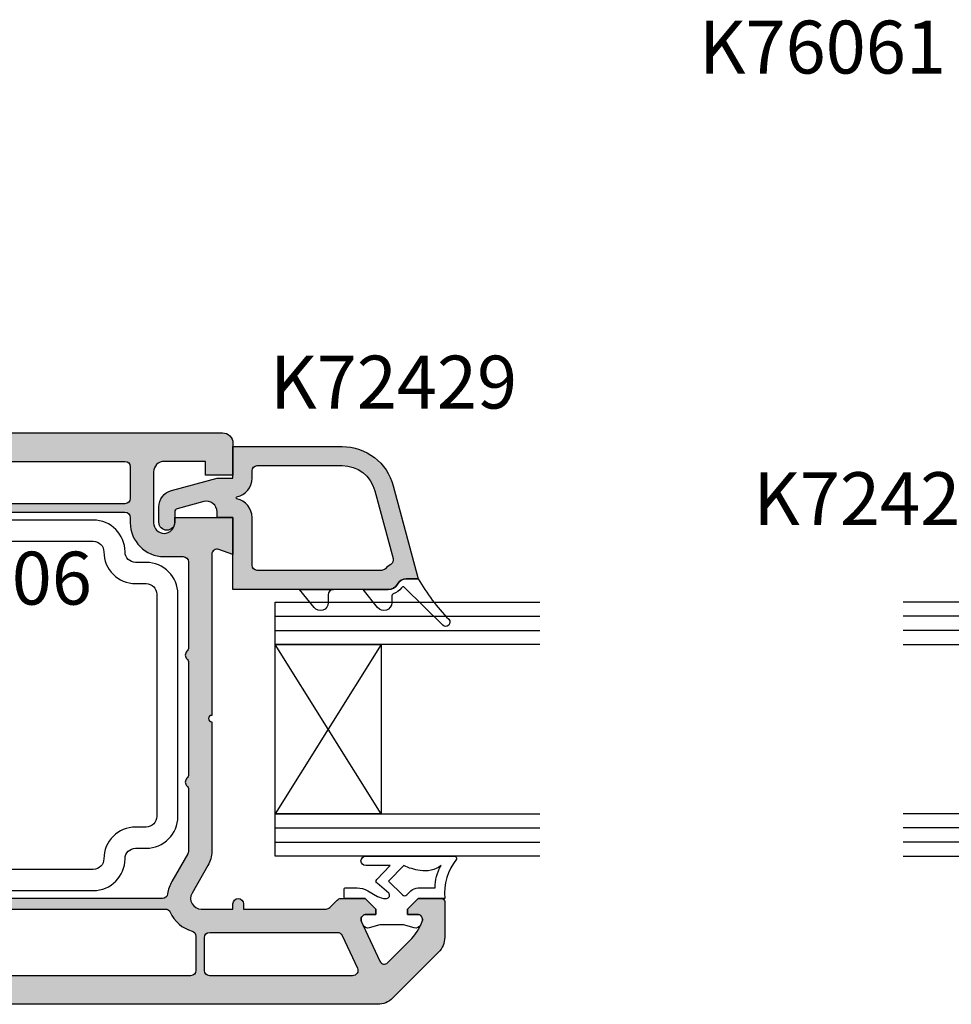
# Model space of a CAD drawing. Units: millimetres. Extents: x 0 to 354, y 0 to 482.
# Drawn here: x 126 to 214, y 190 to 283 of the extents above; entities that cross this region are included whole.
import ezdxf
from ezdxf.enums import TextEntityAlignment as Align

# ---------------------------------------------------------------- set-up
doc = ezdxf.new("R2010")
doc.units = ezdxf.units.MM
for name, color, linetype in [('APL Joinery', 2, 'Continuous'), ('APL Notes', 7, 'Continuous'), ('k72429$0$APL Hatch', 253, 'Continuous'), ('k72429$0$APL Joinery', 2, 'Continuous'), ('k76041$0$APL Hatch', 253, 'Continuous'), ('k76041$0$APL Joinery', 2, 'Continuous'), ('k7v106$0$APL Joinery', 2, 'Continuous')]:
    doc.layers.add(name, color=color, linetype=linetype)
doc.styles.add('Arial-Bold', font='arialbd.ttf')

# ---------------------------------------------------------------- blocks, each defined once
blk = doc.blocks.new('*U7')
at = {"layer": 'APL Joinery', "color": 8}
for p, q in [((-10.66666666666697, -1.42e-14), (-10.66666666666515, 25)), ((-9.33333333333303, 7.11e-14), (-9.33333333333303, 25.00000000000006)), ((9.33333333333303, 7.11e-14), (9.33333333333303, 25.00000000000006)), ((10.66666666666697, -1.42e-14), (10.66666666666515, 25))]:
    blk.add_line(p, q, dxfattribs=at)
at = {"layer": 'APL Joinery', "color": 7}
for points in [[(-7.99999999999909, 25), (-8.00000000000091, 0), (-12.00000000000091, 0), (-11.99999999999909, 25)], [(12.00000000000091, 25), (11.99999999999909, 0), (7.99999999999909, 0), (8.00000000000091, 25)]]:
    blk.add_lwpolyline(points, dxfattribs=at)
blk.add_lwpolyline([(-7.99999999999909, 10), (7.99999999999909, 10), (7.99999999999909, 0), (-7.99999999999909, 0)], close=True, dxfattribs=at)
at = {"layer": 'APL Joinery', "color": 8}
for points in [[(-8.000000000000227, 10), (7.99999999999909, 0)], [(7.999999999999772, 10), (-8.00000000000091, 0)]]:
    blk.add_lwpolyline(points, dxfattribs=at)
blk = doc.blocks.new('k76041')
at = {"layer": 'k76041$0$APL Hatch'}
h = blk.add_hatch(color=256, dxfattribs=at)
h.dxf.hatch_style = 1
edge = h.paths.add_edge_path(flags=16)
edge.add_arc((18.96256278156579, 45.75624484809077), 0.5, 0, 90)
edge.add_line((18.96256278156579, 46.25624484809077), (18.46249118156584, 46.25624484809054))
edge.add_arc((18.46249118156561, 49.45624484809059), 3.200000000000045, 180.3832833572065, 270.0000000000041, ccw=False)
edge.add_line((15.26256278156575, 49.43483842678393), (15.26256278156575, 51.25624484809077))
edge.add_arc((14.76256278156575, 51.25624484809077), 0.5, 0, 90)
edge.add_line((14.76256278156575, 51.75624484809077), (6.676705781565942, 51.75624484809077))
edge.add_arc((6.676705624420264, 51.25624484809077), 0.5000000000000246, 89.99998199243178, 135.5729896965561)
edge.add_arc((5.962562702992954, 51.95624476793023), 0.5000000000000262, 224.4269974408925, 315.57301516441373, ccw=False)
edge.add_arc((5.248419781565644, 51.25624484809077), 0.5000000000000239, 44.42699769813769, 90)
edge.add_line((5.248419781565644, 51.75624484809077), (-5.323294218434057, 51.75624484809077))
edge.add_arc((-5.323294375579735, 51.25624484809077), 0.5000000000000246, 89.99998199243178, 135.5729896965561)
edge.add_arc((-6.037437297007045, 51.95624476793023), 0.5000000000000262, 224.4269974408925, 315.57301516441373, ccw=False)
edge.add_arc((-6.751580218434355, 51.25624484809077), 0.5000000000000239, 44.42699769813769, 90)
edge.add_line((-6.751580218434355, 51.75624484809077), (-12.58192321843444, 51.75624484809077))
edge.add_arc((-12.58192321843466, 51.25624484809055), 0.5000000000002274, 89.99999999997395, 120.0046363065156)
edge.add_line((-12.83195825649045, 51.68923731886184), (-15.43743738537887, 50.18496345959488))
edge.add_arc((-17.03743731829468, 52.95624479043635), 3.200000000000169, 277.766435987458, 299.9999986130437, ccw=False)
edge.add_arc((-16.5374372184342, 49.290184248091), 0.5000000000000798, 97.76643407636018, 180)
edge.add_line((-17.0374372184342, 49.290184248091), (-17.0374372184342, 2.406244848090409))
edge.add_arc((-16.5374372184342, 2.406244848090409), 0.5, 180, 270)
edge.add_line((-16.5374372184342, 1.906244848090409), (-13.83743721843439, 1.906244848090409))
edge.add_line((-13.83743721843439, 1.906244848090409), (-13.23743721843425, 1.906244848090409))
edge.add_arc((-13.23743721843425, 2.406244848090409), 0.5, 270, 360)
edge.add_line((-12.73743721843425, 2.406244848090409), (-12.73743721843425, 14.45624484809059))
edge.add_arc((-10.0374372184342, 14.45624517112469), 2.700000000000064, 104.4775124536996, 180.0000068549966, ccw=False)
edge.add_arc((-10.83562684860499, 17.55509567640524), 0.5000000000000325, 284.2633569374456, 357.8524163204474)
edge.add_arc((-8.137437207032235, 17.4562451609911), 2.199999999999719, 129.0228038695587, 177.9130945431827, ccw=False)
edge.add_arc((-9.837437218433934, 19.55386284809037), 0.49999999999979, 309.0227985079855, 360)
edge.add_line((-9.33743721843416, 19.55386284809037), (-9.33743721843416, 25.95624484809059))
edge.add_arc((-6.637437218433888, 25.95624484809059), 2.700000000000272, 90.00000000000477, 180, ccw=False)
edge.add_line((-6.637437218434115, 28.65624484809064), (-3.769488218434162, 28.65624484809041))
edge.add_arc((-3.769488218434162, 29.15624484809041), 0.5, 270, 330.0000020182818)
edge.add_line((-3.336475507735485, 28.90624486334355), (-2.037437218434206, 31.15624484809041))
edge.add_line((-2.037437218434206, 31.15624484809041), (-1.037437218434206, 31.15624484809041))
edge.add_line((-1.037437218434206, 31.15624484809041), (-1.037437218434206, 29.65624484809041))
edge.add_arc((-0.0374372184342065, 29.65624484809041), 1, 180, 270)
edge.add_arc((-0.0374372184342065, 29.65624484809041), 1, 270, 360)
edge.add_line((0.9625627815657934, 29.65624484809041), (0.9625627815657934, 31.15624484809041))
edge.add_line((0.9625627815657934, 31.15624484809041), (1.962562781565793, 31.15624484809041))
edge.add_line((1.962562781565793, 31.15624484809041), (3.261601070867072, 28.90624486334355))
edge.add_arc((3.694613781565749, 29.15624484809041), 0.5000000000000481, 209.9999979817182, 270)
edge.add_line((3.694613781565749, 28.65624484809041), (6.562562781565702, 28.65624484809064))
edge.add_arc((6.562562781565702, 25.95624484809082), 2.699999999999818, -4.774847184307873e-12, 90, ccw=False)
edge.add_line((9.262562781565748, 25.95624484809059), (9.262562781565748, 19.55386284809037))
edge.add_arc((9.762562781565748, 19.55386254443101), 0.5000000000000921, 179.9999652032002, 230.9771795829211)
edge.add_arc((8.062563046916239, 17.45624463303897), 2.200000000000153, 2.098221630773992, 50.97721038724052, ccw=False)
edge.add_arc((10.76075280179248, 17.55509829599828), 0.4999999999999156, 182.0981524732758, 255.5559404708242)
edge.add_arc((9.96256278156602, 14.45624484809059), 2.699999999999899, -4.774847184307873e-12, 75.55595849584802, ccw=False)
edge.add_line((12.66256278156584, 14.45624484809036), (12.66256278156561, 2.406244848090409))
edge.add_arc((13.16256278156561, 2.406244848090409), 0.5, 180, 270)
edge.add_line((13.16256278156561, 1.906244848090409), (13.76256278156575, 1.906244848090409))
edge.add_line((13.76256278156575, 1.906244848090409), (14.46256278156579, 1.906244848090409))
edge.add_arc((14.46256278156579, 2.406244848090409), 0.5, 270, 360)
edge.add_line((14.96256278156579, 2.406244848090409), (14.96256278156579, 4.406244848090409))
edge.add_arc((15.46256278156579, 4.406244848090409), 0.5, 0, 180, ccw=False)
edge.add_line((15.96256278156579, 4.406244848090409), (15.96256278156579, 2.406244848090409))
edge.add_arc((16.46256278156579, 2.406244848090409), 0.5, 180, 270)
edge.add_line((16.46256278156579, 1.906244848090409), (18.96256278156579, 1.906244848090409))
edge.add_arc((18.96256278156579, 2.406244848090409), 0.5, 270, 360)
edge.add_line((19.46256278156579, 2.406244848090409), (19.46256278156579, 45.75624484809077))
edge = h.paths.add_edge_path(flags=16)
edge.add_arc((-18.5374372184342, 49.57393794809036), 0.5, 2.60551e-11, 66.07621940593722)
edge.add_arc((-17.03743764548517, 52.95624503747103), 3.20000000000037, 195.6803539012535, 246.08460612028898, ccw=False)
edge.add_arc((-20.59974021843436, 51.95624484809059), 0.4999999999999824, 15.68034857002948, 90)
edge.add_line((-20.59974021843436, 52.45624484809059), (-23.83743721843416, 52.45624484809059))
edge.add_arc((-23.83743721843416, 51.95624484809059), 0.5, 90, 180)
edge.add_line((-24.33743721843416, 51.95624484809059), (-24.33743721843416, 18.75624484809077))
edge.add_arc((-23.83743721843416, 18.75624484809077), 0.5, 180, 270)
edge.add_line((-23.83743721843416, 18.25624484809077), (-18.5374372184342, 18.25624484809077))
edge.add_arc((-18.5374372184342, 18.75624484809077), 0.5, 270, 360)
edge.add_line((-18.0374372184342, 18.75624484809077), (-18.0374372184342, 49.57393794809059))
edge = h.paths.add_edge_path(flags=16)
edge.add_arc((-18.5374372184342, 16.95624484809059), 0.5, 0, 90)
edge.add_line((-18.5374372184342, 17.45624484809059), (-23.83743721843416, 17.45624484809059))
edge.add_arc((-23.83743721843416, 16.95624484809059), 0.5, 90, 180)
edge.add_line((-24.33743721843416, 16.95624484809059), (-24.33743721843439, -1.516007151908979))
edge.add_arc((-23.83743721843416, -1.516007151908979), 0.5000000000002274, 180, 298.4999982626481)
edge.add_line((-23.59885785162828, -1.955415715474373), (-18.29885786682121, 0.9222492762764886))
edge.add_arc((-18.53743721843398, 1.361657848090999), 0.5000000000000381, 298.4999962815775, 359.999999999974)
edge.add_line((-18.0374372184342, 1.361657848090771), (-18.0374372184342, 16.95624484809059))
edge = h.paths.add_edge_path(flags=16)
edge.add_arc((23.76256278156575, 16.95624484809059), 0.5, 0, 90)
edge.add_line((23.76256278156575, 17.45624484809059), (20.76256278156575, 17.45624484809059))
edge.add_arc((20.76256278156575, 16.95624484809059), 0.5, 90, 180)
edge.add_line((20.26256278156575, 16.95624484809059), (20.26256278156575, 1.906244848090409))
edge.add_line((20.26256278156575, 1.906244848090409), (23.76256278156575, 1.906244848090409))
edge.add_arc((23.76256278156575, 2.406244848090409), 0.5, 270, 360)
edge.add_line((24.26256278156575, 2.406244848090409), (24.26256278156575, 16.95624484809059))
edge = h.paths.add_edge_path(flags=16)
edge.add_arc((23.76256278156575, 45.75624484809077), 0.5, 0, 90)
edge.add_line((23.76256278156575, 46.25624484809077), (20.76256278156575, 46.25624484809077))
edge.add_arc((20.76256278156575, 45.75624484809077), 0.5, 90, 180)
edge.add_line((20.26256278156575, 45.75624484809077), (20.26256278156575, 18.75624484809077))
edge.add_arc((20.76256278156575, 18.75624484809077), 0.5, 180, 270)
edge.add_line((20.76256278156575, 18.25624484809077), (23.76256278156575, 18.25624484809077))
edge.add_arc((23.76256278156575, 18.75624484809077), 0.5, 270, 360)
edge.add_line((24.26256278156575, 18.75624484809077), (24.26256278156575, 45.75624484809077))
edge = h.paths.add_edge_path()
edge.add_arc((25.96256278156579, 54.95624484809059), 1, 0, 90)
edge.add_line((25.96256278156579, 55.95624484809059), (22.9625627815658, 55.95624484809059))
edge.add_line((22.9625627815658, 55.95624484809059), (22.9625627815658, 53.35624484809023))
edge.add_line((22.9625627815658, 53.35624484809023), (24.26256278156575, 53.35624484809023))
edge.add_line((24.26256278156575, 53.35624484809023), (24.26256278156575, 49.45624484809059))
edge.add_arc((23.26256278156575, 49.45624484809059), 1, -90, 0, ccw=False)
edge.add_line((23.26256278156575, 48.45624484809059), (18.46256278156579, 48.45624484809059))
edge.add_arc((18.46256278156579, 49.45624484809059), 1, 180, 270, ccw=False)
edge.add_arc((18.46256278156579, 49.45624484809059), 1, 90, 180, ccw=False)
edge.add_line((18.46256278156579, 50.45624484809059), (18.96256278156579, 50.45624484809059))
edge.add_line((18.96256278156579, 50.45624484809059), (18.96256278156579, 55.95624484809059))
edge.add_line((18.96256278156579, 55.95624484809059), (15.46256278156579, 55.95624484809059))
edge.add_line((15.46256278156579, 55.95624484809059), (15.94627506528422, 54.62725499304088))
edge.add_arc((15.47642878156557, 54.45624484809059), 0.5000000000001468, -89.99999999997391, 20.000008937090513, ccw=False)
edge.add_line((15.4764287815658, 53.95624484809059), (14.76256278156575, 53.95624484809059))
edge.add_line((14.76256278156575, 53.95624484809059), (0.2625627815657481, 53.95624484809059))
edge.add_arc((-0.0374372184342065, 53.95624484809059), 0.2999999999999545, -180, 0, ccw=False)
edge.add_line((-0.337437218434161, 53.95624484809059), (-12.58192321843421, 53.95624484809082))
edge.add_arc((-12.58192321843421, 51.25624484809077), 2.700000000000045, 90, 119.9999965484549)
edge.add_line((-13.93192307757499, 53.59451351963389), (-16.53736715649325, 52.0902598983655))
edge.add_arc((-17.0374372184342, 52.95624484809059), 1, 180, 300.0046353689644, ccw=False)
edge.add_line((-18.0374372184342, 52.95624484809059), (-18.0374372184342, 55.95624484809059))
edge.add_line((-18.0374372184342, 55.95624484809059), (-17.5374372184342, 55.95624484809059))
edge.add_arc((-17.5374372184342, 56.45624484809059), 0.5, 270, 450)
edge.add_line((-17.5374372184342, 56.95624484809059), (-18.0374372184342, 56.95624484809059))
edge.add_line((-18.0374372184342, 56.95624484809059), (-18.0374372184342, 64.7491380480908))
edge.add_arc((-17.53743721843398, 64.74913804809103), 0.5000000000002274, 135.0595252052602, 180.0000000000261, ccw=False)
edge.add_line((-17.89135772860277, 65.1023239375063), (-17.18363061922559, 65.81005184758646))
edge.add_arc((-17.53743721843443, 66.163351848091), 0.5000000000002257, 315.0410489206423, 360)
edge.add_line((-17.0374372184342, 66.163351848091), (-17.0374372184342, 68.45168484809028))
edge.add_line((-17.0374372184342, 68.45168484809028), (-18.0374372184342, 69.45624484809059))
edge.add_line((-18.0374372184342, 69.45624484809059), (-18.5374372184342, 69.45624484809059))
edge.add_line((-18.5374372184342, 69.45624484809059), (-18.5374372184342, 68.55624484809096))
edge.add_arc((-19.0374372184342, 68.55624484809118), 0.5, 244.9999730238173, 359.99999999997397, ccw=False)
edge.add_line((-19.24874656266002, 68.1030910540619), (-19.24874621843446, 68.10309084809023))
edge.add_line((-19.24874621843446, 68.10309084809023), (-19.59636821843423, 68.26518984809036))
edge.add_line((-19.59636821843423, 68.26518984809036), (-22.97665889776386, 69.84144516974197))
edge.add_arc((-22.78578021843441, 70.25078584809079), 0.451657459999976, 135.0329138626507, 245.0000015841857, ccw=False)
edge.add_line((-23.1053336822788, 70.56997238433382), (-21.00114709961849, 72.67415796771002))
edge.add_arc((-17.4639209328609, 69.14031713297913), 5.000000000000605, 110.46715081615861, 135.0274308279812, ccw=False)
edge.add_arc((-19.03743721843398, 73.35624484809023), 0.4999999999999809, 0, 110.4671613514844, ccw=False)
edge.add_line((-18.5374372184342, 73.35624484809023), (-18.5374372184342, 72.45624484809059))
edge.add_line((-18.5374372184342, 72.45624484809059), (-18.0374372184342, 72.45624484809059))
edge.add_line((-18.0374372184342, 72.45624484809059), (-17.0374372184342, 73.45624484809059))
edge.add_line((-17.0374372184342, 73.45624484809059), (-17.03743721843443, 75.65624484809041))
edge.add_arc((-17.33743721843416, 75.65624484809041), 0.2999999999997271, 0, 90.00000000004341)
edge.add_line((-17.33743721843439, 75.95624484809036), (-20.70901021843429, 75.95624484809059))
edge.add_arc((-20.70901021843429, 73.95624484809036), 2.000000000000227, 90, 135.0170168109902)
edge.add_line((-22.12364373897958, 75.37003832754567), (-26.45207073936195, 71.04161132716263))
edge.add_arc((-25.03743721843421, 69.62781784809022), 2.000000000000018, 135.0170168264938, 180)
edge.add_line((-27.03743721843421, 69.62781784809022), (-27.03743721843421, -3.215328151909034))
edge.add_arc((-25.03743721843421, -3.215328151909034), 2, 180, 225.0170168419467)
edge.add_line((-26.45123069712508, -4.629961673218076), (-23.62280369789096, -7.458388672453111))
edge.add_arc((-22.20901021843429, -6.043755151909181), 2.000000000000178, 225.0170168109349, 270)
edge.add_line((-22.20901021843429, -8.043755151909409), (-11.5374372184342, -8.043755151909409))
edge.add_arc((-11.5374372184342, -7.043755151909408), 1, 270, 360)
edge.add_line((-10.5374372184342, -7.043755151909408), (-10.5374372184342, -4.643755151909772))
edge.add_line((-10.5374372184342, -4.643755151909772), (-12.33743721843439, -4.643755151909772))
edge.add_line((-12.33743721843439, -4.643755151909772), (-12.33743721843439, -5.793755151909408))
edge.add_line((-12.33743721843439, -5.793755151909408), (-13.83743721843439, -5.793755151909408))
edge.add_line((-13.83743721843439, -5.793755151909408), (-13.83743721843439, -5.34375515190959))
edge.add_line((-13.83743721843439, -5.34375515190959), (-13.83743721843439, -0.2937551519094086))
edge.add_line((-13.83743721843439, -0.2937551519094086), (-12.33743721843439, -0.2937551519094086))
edge.add_line((-12.33743721843439, -0.2937551519094086), (-12.33743721843439, -1.443755151909044))
edge.add_line((-12.33743721843439, -1.443755151909044), (-10.5374372184342, -1.443755151909044))
edge.add_line((-10.5374372184342, -1.443755151909044), (-10.5374372184342, -0.2937551519094086))
edge.add_line((-10.5374372184342, -0.2937551519094086), (-10.5374372184342, 14.45624484809059))
edge.add_arc((-10.0374372184342, 14.45624484809059), 0.5, 90, 180, ccw=False)
edge.add_line((-10.0374372184342, 14.95624484809059), (-8.137437218434115, 14.95624484809059))
edge.add_line((-8.137437218434115, 14.95624484809059), (-8.137437218434115, 17.45624484809059))
edge.add_line((-8.137437218434115, 17.45624484809059), (-6.137437218434115, 17.45624484809059))
edge.add_line((-6.137437218434115, 17.45624484809059), (-6.137437218434115, 20.95624484809059))
edge.add_line((-6.137437218434115, 20.95624484809059), (-7.137437218434115, 20.95624484809059))
edge.add_line((-7.137437218434115, 20.95624484809059), (-7.137437218434115, 25.95624484809059))
edge.add_arc((-6.637437218434115, 25.95624484809059), 0.5, 90, 180, ccw=False)
edge.add_line((-6.637437218434115, 26.45624484809059), (-0.5374372184342066, 26.45624484809059))
edge.add_arc((-0.0374372184342065, 26.45624484809059), 0.5, 0, 180, ccw=False)
edge.add_line((0.4625627815657936, 26.45624484809059), (6.562562781565702, 26.45624484809059))
edge.add_arc((6.562562781565702, 25.95624484809059), 0.5, 0, 90, ccw=False)
edge.add_line((7.062562781565702, 25.95624484809059), (7.062562781565702, 20.95624484809059))
edge.add_line((7.062562781565702, 20.95624484809059), (6.062562781565702, 20.95624484809059))
edge.add_line((6.062562781565702, 20.95624484809059), (6.062562781565702, 17.45624484809059))
edge.add_line((6.062562781565702, 17.45624484809059), (8.062562781565703, 17.45624484809059))
edge.add_line((8.062562781565703, 17.45624484809059), (8.062562781565703, 14.95624484809059))
edge.add_line((8.062562781565703, 14.95624484809059), (9.962562781565794, 14.95624484809059))
edge.add_arc((9.962562781565794, 14.45624484809059), 0.5, 0, 90, ccw=False)
edge.add_line((10.46256278156579, 14.45624484809059), (10.46256278156579, -0.2937551519094086))
edge.add_line((10.46256278156579, -0.2937551519094086), (10.46256278156579, -1.443755151909044))
edge.add_line((10.46256278156579, -1.443755151909044), (12.26256278156575, -1.443755151909044))
edge.add_line((12.26256278156575, -1.443755151909044), (12.26256278156575, -0.2937551519094086))
edge.add_line((12.26256278156575, -0.2937551519094086), (13.76256278156575, -0.2937551519094086))
edge.add_line((13.76256278156575, -0.2937551519094086), (13.76256278156575, -5.34375515190959))
edge.add_line((13.76256278156575, -5.34375515190959), (13.76256278156575, -5.793755151909408))
edge.add_line((13.76256278156575, -5.793755151909408), (12.26256278156575, -5.793755151909408))
edge.add_line((12.26256278156575, -5.793755151909408), (12.26256278156575, -4.643755151909772))
edge.add_line((12.26256278156575, -4.643755151909772), (10.46256278156579, -4.643755151909772))
edge.add_line((10.46256278156579, -4.643755151909772), (10.46256278156579, -7.043755151909408))
edge.add_arc((11.46256278156579, -7.043755151909408), 1, 180, 270)
edge.add_line((11.46256278156579, -8.043755151909409), (22.1341356815658, -8.043755151909409))
edge.add_arc((22.13413568156602, -6.043755151909635), 1.999999999999772, 269.9999999999935, 315.0000085079914)
edge.add_line((23.54834945393895, -7.457968504282462), (26.3776698619572, -4.628647631370768))
edge.add_arc((24.96256278156579, -3.215328151909034), 1.99999999999997, 315.0362116437954, 360)
edge.add_line((26.96256278156579, -3.215328151909034), (26.96256278156579, 54.95624484809059))
edge = h.paths.add_edge_path(flags=16)
edge.add_line((-16.0374372184342, -0.2937551519094086), (-16.0374372184342, 0.1717828480909702))
edge.add_arc((-16.53743721843443, 0.1717828480907428), 0.5000000000002274, 2.60551e-11, 118.5938154452002)
edge.add_line((-16.77673576089887, 0.610800168449032), (-23.38025957910691, -2.974620585013781))
edge.add_arc((-23.1416802184342, -3.414029151909062), 0.4999999999999601, 118.4999974629335, 225.0851672254128)
edge.add_line((-23.49470767972139, -3.768107690622173), (-22.06498167964515, -5.197833690698416))
edge.add_arc((-21.71195421843413, -4.843755151909817), 0.499999999999763, 225.0851672377015, 270)
edge.add_line((-21.71195421843413, -5.34375515190959), (-16.5374372184342, -5.34375515190959))
edge.add_arc((-16.5374372184342, -4.84375515190959), 0.5, 270, 360)
edge.add_line((-16.0374372184342, -4.84375515190959), (-16.0374372184342, -0.2937551519094086))
edge = h.paths.add_edge_path(flags=16)
edge.add_arc((23.76256278156575, 0.4062448480904095), 0.5, 0, 90)
edge.add_line((23.76256278156575, 0.9062448480904095), (16.46256278156579, 0.9062448480904095))
edge.add_arc((16.46256278156579, 0.4062448480904095), 0.5, 90, 180)
edge.add_line((15.96256278156579, 0.4062448480904095), (15.96256278156579, -0.2937551519094086))
edge.add_line((15.96256278156579, -0.2937551519094086), (15.96256278156579, -4.84375515190959))
edge.add_arc((16.46256278156579, -4.84375515190959), 0.5, 180, 270)
edge.add_line((16.46256278156579, -5.34375515190959), (21.63707938156585, -5.34375515190959))
edge.add_arc((21.63707938156585, -4.843755151909817), 0.4999999999997727, 270, 315.0594873608314)
edge.add_line((21.99099965845153, -5.19694127509274), (24.1164830583441, -3.071458275200257))
edge.add_arc((23.76256278156552, -2.718272151909332), 0.5000000000002999, 315.0594873434025, 359.999999999974)
edge.add_line((24.26256278156575, -2.718272151909559), (24.26256278156575, 0.4062448480904095))
edge = h.paths.add_edge_path(flags=16)
edge.add_arc((-20.73743721843448, 65.81815854809042), 0.5, 0, 65.00001123849525)
edge.add_line((-20.52612817644968, 66.27131248305682), (-23.62612813497049, 67.71686576371462))
edge.add_arc((-23.83743721843439, 67.26371184809022), 0.5000000000000786, 65.00000599397075, 180)
edge.add_line((-24.33743721843439, 67.26371184809022), (-24.33743721843416, 53.75624484809077))
edge.add_arc((-23.83743721843416, 53.75624484809077), 0.5, 180, 270)
edge.add_line((-23.83743721843416, 53.25624484809077), (-20.73743721843425, 53.25624484809077))
edge.add_arc((-20.73743721843425, 53.75624484809077), 0.5, 270, 360)
edge.add_line((-20.23743721843425, 53.75624484809077), (-20.23743721843448, 65.81815854809042))
at = {"layer": 'k76041$0$APL Joinery', "color": 252}
for points in [[(-13.03743721843443, 76.88426934809058, 0.5371504038967868), (-13.31548686798692, 77.06841128303404, -0.1898760951483192), (-17.03743721843443, 75.95624539473215), (-17.03743721843443, 73.45624484809059), (-18.03743721843443, 72.45624484809059), (-18.53743721843443, 72.45624484809059), (-18.53743721843443, 73.35624484809068, 0.5486185217456248), (-19.24874598025485, 73.80939891369962), (-19.54874534529927, 73.66950720978298, 0.3677217939239171), (-19.81864547110876, 73.0805639768314), (-19.53743721843443, 72.06654084809065), (-19.53743721843443, 69.84594984809064), (-19.81985089998125, 68.8275800021213, 0.3651631512724378), (-19.54874598025458, 68.24298378248157), (-19.24814355179296, 68.10281035328148, 0.5481863489450844), (-18.53743721843443, 68.5562448480905), (-18.53743721843443, 69.45624484809059), (-18.03743721843443, 69.45624484809059), (-17.03743721843443, 68.45168484809074), (-17.03743721843398, 66.5562448480905, 0.4142135623730951), (-16.93743721843407, 66.45624484809059), (-16.13743721843389, 66.45624484809059, 0.4142135623730951), (-16.03743721843398, 66.5562448480905), (-16.03743721843443, 67.68829584809123, 0.1318654218838642), (-16.30622418138318, 68.68974550750613), (-16.83647466624347, 69.60816770863153, -0.1316527206772164), (-17.03743721843443, 70.35816884809037), (-17.0374372184342, 70.45624484809059, -0.6681577000214418), (-16.52531746720297, 70.66838916486017), (-15.60585216644358, 69.5633938056835, 0.4363484339666137), (-15.23982834389085, 69.54364594271215), (-13.93743721843407, 70.80397534809049), (-13.9374372184343, 68.50057484809054, 1), (-13.0374372184342, 68.50057484809054)], [(-15.41572371843381, 70.63509084809061), (-16.69042565071277, 71.96487022180736, -0.4132347713549346), (-16.69104096184105, 72.38842410284042), (-16.33032945529385, 72.74913904885966, 0.1989120064699728), (-16.03743721843443, 73.45624484809082), (-16.03743721843443, 75.06292251240802, 0.1378807448861108), (-13.9374374395652, 75.61239622595986, 0.213452356789917), (-14.38800299472859, 73.62724150547183, 0.0747158134840765), (-13.93743726414254, 72.08688380320132)]]:
    blk.add_lwpolyline(points, format="xyb", close=True, dxfattribs=at)
at = {"layer": 'k76041$0$APL Joinery'}
for points in [[(26.96256278156579, 54.95624484809059, 0.4142135623730951), (25.96256278156579, 55.95624484809059), (22.9625627815658, 55.95624484809059), (22.9625627815658, 53.35624484809023), (24.26256278156575, 53.35624484809023), (24.26256278156575, 49.45624484809059, -0.4142135623730951), (23.26256278156575, 48.45624484809059), (18.46256278156579, 48.45624484809059, -0.4142135623730951), (17.46256278156579, 49.45624484809059, -0.4142135623730951), (18.46256278156579, 50.45624484809059), (18.96256278156579, 50.45624484809059), (18.96256278156579, 55.95624484809059), (15.46256278156579, 55.95624484809059), (15.94627506528422, 54.62725499304088, -0.5205671001145077), (15.4764287815658, 53.95624484809059), (14.76256278156575, 53.95624484809059), (0.2625627815657481, 53.95624484809059, -1), (-0.337437218434161, 53.95624484809059), (-12.58192321843421, 53.95624484809082, 0.1316524822661516), (-13.93192307757499, 53.59451351963389), (-16.53736715649325, 52.0902598983655, -0.5773772369880695), (-18.0374372184342, 52.95624484809059), (-18.0374372184342, 55.95624484809059), (-17.5374372184342, 55.95624484809059, 1), (-17.5374372184342, 56.95624484809059), (-18.0374372184342, 56.95624484809059), (-18.0374372184342, 64.7491380480908, -0.1986423771971599), (-17.89135772860277, 65.1023239375063), (-17.18363061922559, 65.81005184758646, 0.198726177628289), (-17.0374372184342, 66.163351848091), (-17.0374372184342, 68.45168484809028), (-18.0374372184342, 69.45624484809059), (-18.5374372184342, 69.45624484809059), (-18.5374372184342, 68.55624484809096, -0.5486189397598574), (-19.24874656266002, 68.1030910540619), (-19.24874621843446, 68.10309084809023), (-19.59636821843423, 68.26518984809036), (-22.97665889776386, 69.84144516974197, -0.5203845412452958), (-23.1053336822788, 70.56997238433382), (-21.00114709961849, 72.67415796771002, -0.1075765643484966), (-19.21227245698014, 73.82468122516025, -0.5231605616818639), (-18.5374372184342, 73.35624484809023), (-18.5374372184342, 72.45624484809059), (-18.0374372184342, 72.45624484809059), (-17.0374372184342, 73.45624484809059), (-17.03743721843443, 75.65624484809041, 0.4142135623730951), (-17.33743721843439, 75.95624484809036), (-20.70901021843429, 75.95624484809059, 0.1989895561438412), (-22.12364373897958, 75.37003832754567), (-26.45207073936195, 71.04161132716263, 0.198835180825158), (-27.03743721843421, 69.62781784809022), (-27.03743721843421, -3.215328151909034, 0.1989895562842452), (-26.45123069712508, -4.629961673218076), (-23.62280369789096, -7.458388672453111, 0.198835180895749), (-22.20901021843429, -8.043755151909409), (-11.5374372184342, -8.043755151909409, 0.4142135623730951), (-10.5374372184342, -7.043755151909408), (-10.5374372184342, -4.643755151909772), (-12.33743721843439, -4.643755151909772), (-12.33743721843439, -5.793755151909408), (-13.83743721843439, -5.793755151909408), (-13.83743721843439, -5.34375515190959), (-13.83743721843439, -0.2937551519094086), (-12.33743721843439, -0.2937551519094086), (-12.33743721843439, -1.443755151909044), (-10.5374372184342, -1.443755151909044), (-10.5374372184342, -0.2937551519094086), (-10.5374372184342, 14.45624484809059, -0.4142135623730951), (-10.0374372184342, 14.95624484809059), (-8.137437218434115, 14.95624484809059), (-8.137437218434115, 17.45624484809059), (-6.137437218434115, 17.45624484809059), (-6.137437218434115, 20.95624484809059), (-7.137437218434115, 20.95624484809059), (-7.137437218434115, 25.95624484809059, -0.4142135623730951), (-6.637437218434115, 26.45624484809059), (-0.5374372184342066, 26.45624484809059, -1), (0.4625627815657936, 26.45624484809059), (6.562562781565702, 26.45624484809059, -0.4142135623730951), (7.062562781565702, 25.95624484809059), (7.062562781565702, 20.95624484809059), (6.062562781565702, 20.95624484809059), (6.062562781565702, 17.45624484809059), (8.062562781565703, 17.45624484809059), (8.062562781565703, 14.95624484809059), (9.962562781565794, 14.95624484809059, -0.4142135623730951), (10.46256278156579, 14.45624484809059), (10.46256278156579, -0.2937551519094086), (10.46256278156579, -1.443755151909044), (12.26256278156575, -1.443755151909044), (12.26256278156575, -0.2937551519094086), (13.76256278156575, -0.2937551519094086), (13.76256278156575, -5.34375515190959), (13.76256278156575, -5.793755151909408), (12.26256278156575, -5.793755151909408), (12.26256278156575, -4.643755151909772), (10.46256278156579, -4.643755151909772), (10.46256278156579, -7.043755151909408, 0.4142135623730951), (11.46256278156579, -8.043755151909409), (22.1341356815658, -8.043755151909409, 0.1989124059716062), (23.54834945393895, -7.457968504282462), (26.3776698619572, -4.628647631370768, 0.1987481178662157), (26.96256278156579, -3.215328151909034)], [(-20.23743721843448, 65.81815854809042, 0.2914734727893464), (-20.52612817644968, 66.27131248305682), (-23.62612813497049, 67.71686576371462, 0.5486187526011552), (-24.33743721843439, 67.26371184809022), (-24.33743721843416, 53.75624484809077, 0.4142135623730903), (-23.83743721843416, 53.25624484809077), (-20.73743721843425, 53.25624484809077, 0.4142135623731008), (-20.23743721843425, 53.75624484809077)], [(-18.0374372184342, 49.57393794809059, 0.2965752810048286), (-18.33467671209905, 50.0309808093964, -0.2235459638076132), (-20.11834796797189, 52.09137997007838, 0.3361469341229868), (-20.59974021843436, 52.45624484809059), (-23.83743721843416, 52.45624484809059, 0.4142135623730951), (-24.33743721843416, 51.95624484809059), (-24.33743721843416, 18.75624484809077, 0.4142135623730951), (-23.83743721843416, 18.25624484809077), (-18.5374372184342, 18.25624484809077, 0.4142135623730951), (-18.0374372184342, 18.75624484809077)], [(19.46256278156579, 45.75624484809077, 0.4142135623730951), (18.96256278156579, 46.25624484809077), (18.46249118156584, 46.25624484809054, -0.4122555911350311), (15.26256278156575, 49.43483842678393), (15.26256278156575, 51.25624484809077, 0.4142135623730951), (14.76256278156575, 51.75624484809077), (6.676705781565942, 51.75624484809077, 0.2015128077703889), (6.319634241493758, 51.60624488736925, -0.4200841572637787), (5.605491241493609, 51.6062448088121, 0.2015127832412626), (5.248419781565644, 51.75624484809077), (-5.323294218434057, 51.75624484809077, 0.2015128077703889), (-5.680365758506241, 51.60624488736925, -0.4200841572637787), (-6.39450875850639, 51.6062448088121, 0.2015127832412645), (-6.751580218434355, 51.75624484809077), (-12.58192321843444, 51.75624484809077, 0.131673077974667), (-12.83195825649045, 51.68923731886184), (-15.43743738537887, 50.18496345959488, -0.0973177074548879), (-16.60500478520498, 49.78559783684364, 0.3750467092941944), (-17.0374372184342, 49.290184248091), (-17.0374372184342, 2.406244848090409, 0.4142135623730951), (-16.5374372184342, 1.906244848090409), (-13.83743721843439, 1.906244848090409), (-13.23743721843425, 1.906244848090409, 0.4142135623730951), (-12.73743721843425, 2.406244848090409), (-12.73743721843425, 14.45624484809059, -0.3419987452235984), (-10.71243723065186, 17.07050892666007, 0.3326027051007075), (-10.33597804017859, 17.53635886136066, -0.2166200717815204), (-9.522622431126138, 19.16541510425327, 0.2261723299927639), (-9.33743721843416, 19.55386284809037), (-9.33743721843416, 25.95624484809059, -0.414213562373095), (-6.637437218434115, 28.65624484809064), (-3.769488218434162, 28.65624484809041, 0.2679492018697944), (-3.336475507735485, 28.90624486334355), (-2.037437218434206, 31.15624484809041), (-1.037437218434206, 31.15624484809041), (-1.037437218434206, 29.65624484809041, 0.4142135623730951), (-0.0374372184342065, 28.65624484809041, 0.4142135623730951), (0.9625627815657934, 29.65624484809041), (0.9625627815657934, 31.15624484809041), (1.962562781565793, 31.15624484809041), (3.261601070867072, 28.90624486334355, 0.2679492018697716), (3.694613781565749, 28.65624484809041), (6.562562781565702, 28.65624484809064, -0.4142135623730951), (9.262562781565748, 25.95624484809059), (9.262562781565748, 19.55386284809037, 0.2261723891026242), (9.447747845720869, 19.1654149209744, -0.2165684443976366), (10.26108801436703, 17.53679255353859, 0.3319666832490462), (10.63603548260698, 17.07090247786777, -0.3421618463604223), (12.66256278156584, 14.45624484809036), (12.66256278156561, 2.406244848090409, 0.4142135623731014), (13.16256278156561, 1.906244848090409), (13.76256278156575, 1.906244848090409), (14.46256278156579, 1.906244848090409, 0.4142135623730951), (14.96256278156579, 2.406244848090409), (14.96256278156579, 4.406244848090409, -1), (15.96256278156579, 4.406244848090409), (15.96256278156579, 2.406244848090409, 0.4142135623730951), (16.46256278156579, 1.906244848090409), (18.96256278156579, 1.906244848090409, 0.4142135623730951), (19.46256278156579, 2.406244848090409)], [(24.26256278156575, 45.75624484809077, 0.4142135623730951), (23.76256278156575, 46.25624484809077), (20.76256278156575, 46.25624484809077, 0.4142135623730951), (20.26256278156575, 45.75624484809077), (20.26256278156575, 18.75624484809077, 0.4142135623730951), (20.76256278156575, 18.25624484809077), (23.76256278156575, 18.25624484809077, 0.4142135623730951), (24.26256278156575, 18.75624484809077)], [(-18.0374372184342, 16.95624484809059, 0.4142135623730951), (-18.5374372184342, 17.45624484809059), (-23.83743721843416, 17.45624484809059, 0.4142135623730951), (-24.33743721843416, 16.95624484809059), (-24.33743721843439, -1.516007151908979, 0.5686563408896586), (-23.59885785162828, -1.955415715474373), (-18.29885786682121, 0.9222492762764886, 0.2749765276506881), (-18.0374372184342, 1.361657848090771)], [(24.26256278156575, 16.95624484809059, 0.4142135623730951), (23.76256278156575, 17.45624484809059), (20.76256278156575, 17.45624484809059, 0.4142135623730951), (20.26256278156575, 16.95624484809059), (20.26256278156575, 1.906244848090409), (23.76256278156575, 1.906244848090409, 0.4142135623730951), (24.26256278156575, 2.406244848090409)], [(-16.0374372184342, -0.2937551519094086), (-16.0374372184342, 0.1717828480909702, 0.569198194774124), (-16.77673576089887, 0.610800168449032), (-23.38025957910691, -2.974620585013781, 0.5017736680766727), (-23.49470767972139, -3.768107690622173), (-22.06498167964515, -5.197833690698416, 0.198526080481609), (-21.71195421843413, -5.34375515190959), (-16.5374372184342, -5.34375515190959, 0.4142135623730946), (-16.0374372184342, -4.84375515190959)], [(24.26256278156575, 0.4062448480904095, 0.4142135623730951), (23.76256278156575, 0.9062448480904095), (16.46256278156579, 0.9062448480904095, 0.4142135623730951), (15.96256278156579, 0.4062448480904095), (15.96256278156579, -0.2937551519094086), (15.96256278156579, -4.84375515190959, 0.4142135623730951), (16.46256278156579, -5.34375515190959), (21.63707938156585, -5.34375515190959, 0.1991822137820796), (21.99099965845153, -5.19694127509274), (24.1164830583441, -3.071458275200257, 0.1986425489192641), (24.26256278156575, -2.718272151909559)]]:
    blk.add_lwpolyline(points, format="xyb", close=True, dxfattribs=at)
at = {"layer": 'k76041$0$APL Joinery', "color": 252, "linetype": 'Continuous'}
for points in [[(-12.53476234492109, -0.6277039631188474), (-12.53476234492109, -5.427773963118625), (-13.33474234492087, -5.427773963118625), (-13.33474234492087, -0.6277039631188474)], [(13.26521765507868, -0.6277039631188474), (12.46523765507891, -0.6277039631188474), (12.46523765507891, -5.427773963118625), (13.26521765507868, -5.427773963118625)]]:
    blk.add_lwpolyline(points, close=True, dxfattribs=at)
for points in [[(-12.53483234492114, -1.978453963118681), (-8.034762344921091, -0.8802706177195886)], [(12.46529765507921, -1.978453963118681), (7.965237655078908, -0.880273963118725)], [(-12.53461234492124, -2.335933963118577), (-8.034762344921091, -1.611713963118745)], [(12.46507765507931, -2.335933963118577), (7.965237655078908, -1.611715194843782)], [(-12.53450234492038, -2.683783963118685), (-8.034762344921091, -2.324003963118684)], [(12.46496765507936, -2.683783963118685), (7.965237655078908, -2.324003963118684)], [(-12.53508234492119, -3.719293963118843), (-8.034762344921091, -4.443583963118726)], [(-8.034762344921091, -3.027603963118735), (-12.53476234492109, -3.027603963118735)], [(-12.53473234492094, -3.371623963118736), (-8.034762344921091, -3.731423963118686)], [(7.965237655078908, -3.027603963118735), (12.46523765507891, -3.027603963118735)], [(12.46519765507901, -3.371623963118736), (7.965237655078908, -3.731420086317484)], [(12.46555765507901, -3.719293963118843), (7.965237655078908, -4.443583963118726)], [(-12.53479234492124, -4.077123963118765), (-8.034762344921091, -5.175293963118747)], [(12.46525765507931, -4.077123963118765), (7.965237655078908, -5.175293963118747)]]:
    blk.add_lwpolyline(points, dxfattribs=at)
blk = doc.blocks.new('k7v106')
at = {"layer": 'k7v106$0$APL Joinery', "color": 1}
blk.add_lwpolyline([(16.75, -48.99700409737227), (16.75, -8.997004097372267, 0.4142135623730951), (15.75, -7.997004097372268, -0.4142135623730951), (12.75, -4.997004097372268), (12.75, -3.997004097372268, 0.4142135623730951), (11.75, -2.997004097372268), (-9.25, -2.997004097372268, 0.4142135623730951), (-10.25, -3.997004097372268), (-10.25, -4.997004097372268, -0.4142135623730951), (-13.25, -7.997004097372268, 0.4142135623730951), (-14.25, -8.997004097372267), (-14.25, -48.99700409737227), (-16.25, -48.99700409737227), (-16.25, -8.997004097372267, -0.4142135623730951), (-13.25, -5.997004097372268, 0.4142135623730951), (-12.25, -4.997004097372268), (-12.25, -3.997004097372268, -0.4142135623730951), (-9.25, -0.9970040973722689), (11.75, -0.9970040973722689, -0.4142135623730951), (14.75, -3.997004097372268), (14.75, -4.997004097372268, 0.4142135623730951), (15.75, -5.997004097372268, -0.4142135623730951), (18.75, -8.997004097372267), (18.75, -48.99700409737227)], format="xyb", close=True, dxfattribs=at)
blk = doc.blocks.new('k72429')
at = {"layer": 'k72429$0$APL Hatch'}
h = blk.add_hatch(color=256, dxfattribs=at)
h.dxf.hatch_style = 1
edge = h.paths.add_edge_path(flags=16)
edge.add_arc((1.699999999999818, 10.3140000000003), 3.200000000000272, 359.9999999999959, 435.0000037637911)
edge.add_line((2.528220741280847, 13.40496269853156), (-3.881057381176105, 15.12232351505713))
edge.add_arc((-4.010248039633097, 14.63930201060043), 0.5000000000001661, 75.0259631282823, 147.7126051336625)
edge.add_arc((-6.800000142070075, 16.4020507751577), 2.799999999999841, 314.18438939481865, 327.7126119751534, ccw=False)
edge.add_arc((-4.500000000000227, 14.03561899999977), 0.4999999999999218, 134.1843841033927, 179.9999999999739)
edge.add_line((-5, 14.03561899999999), (-5, 2.299999999999954))
edge.add_arc((-4.5, 2.299999999999954), 0.5, 180, 270)
edge.add_line((-4.5, 1.799999999999954), (2.274e-13, 1.799999999999954))
edge.add_arc((2.274e-13, 2.274e-13), 1.799999999999727, 11.925489631029222, 90, ccw=False)
edge.add_arc((1.849999999999909, 0.3908329999999296), 0.0908333333362972, 191.9978205584191, 348.0021795548037)
edge.add_arc((3.699999999999818, 2.274e-13), 1.799999999999679, 89.99999999999278, 168.0745103632588, ccw=False)
edge.add_line((3.700000000000045, 1.799999999999954), (4.40000000000009, 1.799999999999954))
edge.add_arc((4.40000000000009, 2.299999999999954), 0.5, 270, 360)
edge.add_line((4.90000000000009, 2.299999999999954), (4.90000000000009, 10.31400000000008))
edge = h.paths.add_edge_path()
edge.add_arc((1.700000000000272, 10.31399999999985), 4.999999999999772, 2.6055e-12, 75.01559807177048)
edge.add_line((2.992780370402442, 15.14398125399066), (-5.799999999999954, 17.5))
edge.add_line((-5.799999999999954, 17.5), (-5.799999999999954, 16.40205100000025))
edge.add_arc((-6.799999999999954, 16.40205080756868), 1.000000000000018, -59.99999724362277, 1.1025516926110868e-05, ccw=False)
edge.add_arc((-5.800000000000181, 14.67000000000007), 0.9999999999997333, 119.9999972436192, 180)
edge.add_line((-6.799999999999954, 14.67000000000007), (-6.799999999999954, 0))
edge.add_line((-6.799999999999954, 0), (0, 0))
edge.add_line((0, 0), (0, -1.5))
edge.add_line((0, -1.5), (0.5332769999999983, -1.5))
edge.add_arc((0.5332769999999983, -2.5), 1, -15.000007204784083, 90, ccw=False)
edge.add_line((1.499202793743279, -2.75881916656499), (1.499203000000079, -2.75881900000013))
edge.add_line((1.499203000000079, -2.75881900000013), (0.8244465278023653, -5.277043170338174))
edge.add_arc((0.5345079999999598, -5.200000000000045), 0.2999999999999605, 270, 345.1191036751157, ccw=False)
edge.add_line((0.5345079999999598, -5.5), (-0.4500000000000455, -5.5))
edge.add_arc((-0.4500000000000455, -6.25), 0.75, 90, 270)
edge.add_line((-0.4500000000000455, -7), (0.9985560000000077, -7))
edge.add_arc((0.9985560000000077, -5.399999999999863), 1.600000000000136, 270, 345.0267519098097)
edge.add_line((2.544230505463247, -5.813388828055849), (3.700000000000045, -1.5))
edge.add_line((3.700000000000045, -1.5), (3.700000000000045, 0))
edge.add_line((3.700000000000045, 0), (6.700000000000045, 0))
edge.add_line((6.700000000000045, 0), (6.700000000000045, 10.31400000000008))
at = {"layer": 'k72429$0$APL Joinery', "color": 252}
for points in [[(-5.799999999999954, 17.49999889812739, -0.0601113862346504), (-9.623018700689045, 20.38858509980923, 0.9875641854338777), (-10.18411620285087, 19.81843653774399), (-6.61430587234895, 16.21625970466471, -0.4690088618245073), (-6.643850513926736, 15.91012753785458, 0.1655528744438142), (-7.225239130911404, 15.13764706317579, -0.3241209819807251), (-7.415271000000075, 15), (-8.049999999999955, 15, 0.7103595440881545), (-8.516334805629638, 13.66260588268324), (-6.799999999999954, 12.29999999999995), (-6.799999999999954, 14.67000000000007, -0.2679492311025301), (-6.300000041662542, 15.53602557216186, 0.2679492053215951), (-5.799999999999954, 16.40205100000025)], [(-6.799999999999954, 9.5, -0.4142135623730951), (-7.299999999999954, 9), (-8.049999999999955, 9, 0.7103595440881549), (-8.516334805629638, 7.662605882683237), (-6.799999999999954, 6.299999999999954)]]:
    blk.add_lwpolyline(points, format="xyb", close=True, dxfattribs=at)
at = {"layer": 'k72429$0$APL Joinery'}
for points in [[(6.700000000000045, 10.31400000000008, 0.3395301624773755), (2.992780370402442, 15.14398125399066), (-5.799999999999954, 17.5), (-5.799999999999954, 16.40205100000025, -0.2679492311025295), (-6.299999958337366, 15.53602542783824, 0.2679492053215945), (-6.799999999999954, 14.67000000000007), (-6.799999999999954, 0), (0, 0), (0, -1.5), (0.5332769999999983, -1.5, -0.4931454651133212), (1.499202793743279, -2.75881916656499), (1.499203000000079, -2.75881900000013), (0.8244465278023653, -5.277043170338174, -0.340033932204885), (0.5345079999999598, -5.5), (-0.4500000000000455, -5.5, 1), (-0.4500000000000455, -7), (0.9985560000000077, -7, 0.3395844416333579), (2.544230505463247, -5.813388828055849), (3.700000000000045, -1.5), (3.700000000000045, 0), (6.700000000000045, 0)], [(4.90000000000009, 10.31400000000008, 0.3394542771783976), (2.528220741280847, 13.40496269853156), (-3.881057381176105, 15.12232351505713, 0.3282352751815034), (-4.432937725064221, 14.90638519957019, -0.0590966593805676), (-4.848484841914796, 14.39416929627032, 0.2026146072622377), (-5, 14.03561899999999), (-5, 2.299999999999954, 0.4142135623730951), (-4.5, 1.799999999999954), (2.274e-13, 1.799999999999954, -0.3544844966234781), (1.761150874626991, 0.3719510677510698, 0.8098155255675962), (1.938849125410342, 0.3719510679266023, -0.354484496595451), (3.700000000000045, 1.799999999999954), (4.40000000000009, 1.799999999999954, 0.4142135623730951), (4.90000000000009, 2.299999999999954)]]:
    blk.add_lwpolyline(points, format="xyb", close=True, dxfattribs=at)

msp = doc.modelspace()

# ---------------------------------------------------------------- block references
at = {"layer": 'APL Joinery', "ltscale": 3, "xscale": -1, "rotation": 270}
for name, p in [('k76041', (90.0265480928342, 217.0470425871187)), ('k72429', (145.9827929409248, 236.0096053686846)), ('k7v106', (141.782792940925, 217.0096053686846))]:
    msp.add_blockref(name, p, dxfattribs=at)
at = {"layer": 'APL Joinery', "rotation": 270}
msp.add_blockref('*U7', (149.9827929409249, 216.0096053686846), dxfattribs=at)
at = {"layer": 'APL Joinery', "xscale": -1, "rotation": 90}
msp.add_blockref('*U7', (234.2905801042772, 216.0096053686846), dxfattribs=at)

# ---------------------------------------------------------------- texts
at = {"layer": 'APL Notes', "style": 'Arial-Bold'}
for s, p in [('K76061', (201.6649290891719, 280.4579145786111)), ('K72429', (161.1550159566582, 248.8019559844051)), ('K72429', (206.7986479224379, 237.7853112743574)), ('K7V106', (120.9231317707799, 230.2767895620148))]:
    msp.add_text(s, height=5, dxfattribs=at).set_placement(p, align=Align.MIDDLE_CENTER)

doc.saveas('drawing.dxf')
